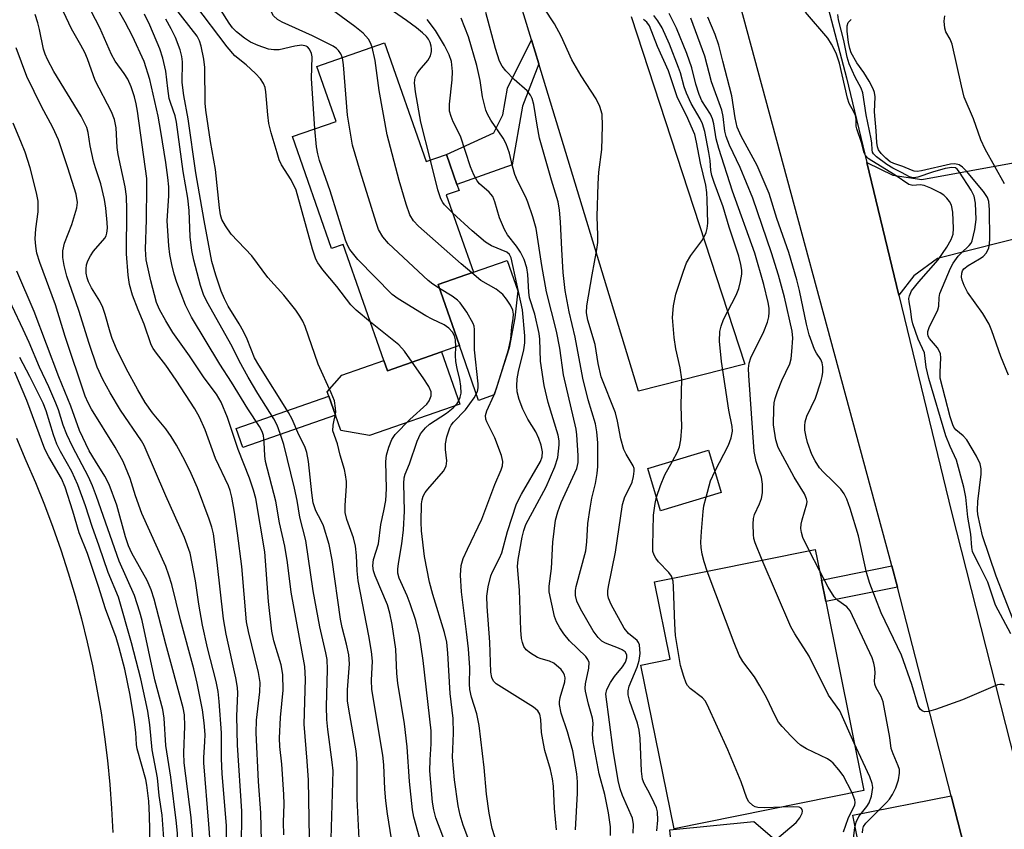
# Model space of a CAD drawing. Units: inches. Extents: x 1309758 to 1315758, y 477450 to 481450.
# Drawn here: x 1310971 to 1311168, y 481117 to 481279 of the extents above; entities that cross this region are included whole.
import ezdxf

# ---------------------------------------------------------------- set-up
doc = ezdxf.new("R2010")
doc.units = ezdxf.units.IN
doc.header["$MEASUREMENT"] = 0
for name, color, linetype in [('BLDG-Footprint', 5, 'Continuous'), ('CULTRL-Pad', 6, 'Continuous'), ('TRANS-Driveway', 251, 'Continuous'), ('TRANS-Non Street Sidewalk', 7, 'Continuous'), ('TRANS-Road', 130, 'Continuous'), ('Undefined', 1, 'Continuous')]:
    doc.layers.add(name, color=color, linetype=linetype)

msp = doc.modelspace()

# ---------------------------------------------------------------- linework, layer by layer
at = {"layer": 'BLDG-Footprint'}
for points, elevation in [([(1311043.89, 481274.72), (1311052.21, 481250.91), (1311056.31, 481252.34), (1311058.39, 481246.36), (1311058.83, 481245.12), (1311056.28, 481244.24), (1311061.7, 481228.73), (1311054.63, 481226.26), (1311058.91, 481214.03), (1311055.34, 481212.78), (1311044.47, 481208.98), (1311043.76, 481211), (1311035.62, 481234.3), (1311033.28, 481233.48), (1311025.44, 481255.93), (1311034.16, 481258.98), (1311030.32, 481269.98)], 200.23), ([(1311111.44, 481184.53), (1311099.27, 481180.84), (1311096.68, 481189.36), (1311108.86, 481193.06)], 214.56), ([(1311140.05, 481124.77), (1311101.96, 481117.06), (1311095.31, 481149.92), (1311101.16, 481151.11), (1311098.02, 481166.62), (1311130.27, 481173.14), (1311131.52, 481166.94), (1311132.39, 481162.65)], 215.3)]:
    msp.add_lwpolyline(points, close=True, dxfattribs=dict(at, elevation=elevation))
at = {"layer": 'CULTRL-Pad'}
for points in [[(1311065.89, 481204.11), (1311062.75, 481203.01), (1311058.91, 481214.03), (1311054.63, 481226.26), (1311061.7, 481228.73), (1311068.5, 481231.11), (1311070.64, 481224.99), (1311070.02, 481219.59), (1311068.9, 481213.56)], [(1311055.34, 481212.78), (1311059, 481202.29), (1311040.86, 481195.95), (1311035.1, 481197), (1311034.02, 481200.08), (1311032.71, 481203.84), (1311032.39, 481204.76), (1311035.3, 481208.05), (1311043.76, 481211.01), (1311044.47, 481208.98)]]:
    msp.add_lwpolyline(points, close=True, dxfattribs=at)
at = {"layer": 'TRANS-Driveway'}
for points in [[(1311147.08, 481224.14), (1311140.64, 481250.71), (1311145.84, 481248.21), (1311151.63, 481247.35), (1311171.47, 481250.94), (1311174.42, 481236.43), (1311154.78, 481231.49), (1311150.04, 481228.01)], [(1311167.54, 481060.21), (1311141.76, 481074.87), (1311126.36, 481097.61), (1311102.43, 481103.18), (1311101.11, 481116.9), (1311117.96, 481118.52), (1311132.79, 481105.82), (1311151.09, 481087.04), (1311147.29, 481106.33), (1311140.75, 481105.04), (1311137.84, 481119.82), (1311157.52, 481123.7), (1311161.54, 481108.06), (1311162.67, 481103.36), (1311163.69, 481098.63), (1311164.59, 481093.88), (1311165.37, 481089.11), (1311166.03, 481084.32), (1311166.57, 481079.52), (1311167, 481074.7), (1311167.3, 481069.88), (1311167.48, 481065.04)]]:
    msp.add_lwpolyline(points, close=True, dxfattribs=at)
at = {"layer": 'TRANS-Non Street Sidewalk'}
for points in [[(1311074.83, 481270.52), (1311071.59, 481262.01), (1311069.52, 481250.25), (1311058.39, 481246.36), (1311056.31, 481252.34), (1311065.8, 481256.69), (1311067.61, 481260.32), (1311068.57, 481265.63), (1311073.36, 481275.34)], [(1311034.02, 481200.08), (1311015.45, 481193.59), (1311014.13, 481197.35), (1311032.71, 481203.84)], [(1311146.76, 481165.55), (1311132.39, 481162.65), (1311131.52, 481166.94), (1311145.67, 481169.8)]]:
    msp.add_lwpolyline(points, close=True, dxfattribs=at)
at = {"layer": 'TRANS-Road'}
msp.add_lwpolyline([(1310970.04, 481195.41), (1310971.95, 481190.95), (1310973.87, 481186.53), (1310975.68, 481182.07), (1310977.38, 481177.56), (1310978.97, 481173.02), (1310980.46, 481168.43), (1310981.83, 481163.82), (1310983.1, 481159.17), (1310984.25, 481154.49), (1310985.29, 481149.79), (1310986.21, 481145.06), (1310987.02, 481140.32), (1310987.72, 481135.55), (1310988.3, 481130.77), (1310988.77, 481125.98), (1310989.12, 481121.17), (1310989.36, 481116.36)], dxfattribs=at)
for points in [[(1311245.99, 481424.77, 0), (1311156.39, 481401.63, 0), (1311137.81, 481396.83, 0), (1311104.85, 481388.31, 0), (1311136.53, 481267.71, 0), (1311140.64, 481250.71, 0), (1311147.08, 481224.14, 0), (1311157.62, 481180.58, 0), (1311170.41, 481130.36, 0)], [(1311093.34, 481280.06, 0), (1311116.16, 481210.29, 0), (1311094.86, 481204.85, 0), (1311074.83, 481270.52, 0), (1311073.36, 481275.34, 0), (1311064.63, 481303.97, 0)], [(1311161.54, 481108.06, 0), (1311157.52, 481123.7, 0), (1311146.76, 481165.55, 0), (1311145.67, 481169.8, 0), (1311145.14, 481171.85, 0), (1311113.76, 481287.86, 0)]]:
    msp.add_polyline3d(points, dxfattribs=at)
at = {"layer": 'Undefined'}
msp.add_line((1311131.12, 481168.9, 220), (1311129.08, 481172.9, 220), dxfattribs=at)
for points, elevation in [([(1311029.92, 481257.5), (1311029.27, 481267.56), (1311029.36, 481271.93), (1311029.23, 481272.64), (1311028.83, 481273.5), (1311028.45, 481273.92), (1311028.14, 481274.1), (1311027.28, 481274.25), (1311025.91, 481274.07), (1311022.75, 481273.35), (1311021.68, 481273.33), (1311020.61, 481273.5), (1311018.51, 481274.19), (1311017, 481274.91), (1311015.78, 481275.67), (1311014.16, 481276.96), (1311013.37, 481277.77), (1311012.71, 481278.66), (1311007.01, 481287.69), (1311006.08, 481289.34), (1311004.43, 481292.93), (1311003.13, 481294.97), (1311001.62, 481297.55), (1311000, 481299.89)], 198), ([(1311053.08, 481251.21), (1311051.17, 481258.86), (1311050.12, 481264.95), (1311049.91, 481266.69), (1311050.05, 481267.82), (1311050.4, 481268.57), (1311050.9, 481269.25), (1311052.55, 481271.2), (1311053.11, 481272.15), (1311053.32, 481272.98), (1311053.34, 481273.55), (1311053.27, 481274.07), (1311053.02, 481274.82), (1311052.68, 481275.47), (1311052.28, 481275.99), (1311051.51, 481276.72), (1311050.27, 481277.73), (1311048.27, 481279.24), (1311038.76, 481285.92), (1311037.48, 481287.02), (1311036.84, 481287.91), (1311036.44, 481288.88), (1311035.4, 481293.2), (1311035, 481294.3)], 204), ([(1311041.4, 481273.85), (1311041.04, 481274.75), (1311040.64, 481275.48), (1311039.61, 481276.66), (1311037.91, 481278.04), (1311033.44, 481281.28), (1311032.61, 481282.03), (1311031.95, 481282.85), (1311031.58, 481283.58), (1311031.37, 481284.33), (1311030.81, 481288.93), (1311030.17, 481291.77)], 202), ([(1311035.43, 481271.76), (1311035.1, 481272.54), (1311034.65, 481273.21), (1311034.27, 481273.59), (1311033.6, 481274.05), (1311029.43, 481276.18), (1311023.37, 481278.88), (1311022.39, 481279.45), (1311021.61, 481280.15), (1311021.32, 481280.6), (1311021.02, 481281.39), (1311020.84, 481282.22), (1311020.81, 481283.05), (1311021.06, 481283.83), (1311022.19, 481285.65), (1311022.58, 481286.44), (1311022.89, 481287.24), (1311023.07, 481288.04)], 200), ([(1311000, 481218.97), (1310998.75, 481221.23), (1310998.17, 481222.69), (1310997, 481227), (1310996.1, 481231.23), (1310995.97, 481233.33), (1310996.14, 481239.22), (1310996.22, 481245.91), (1310996.18, 481247.5), (1310994.35, 481261.07), (1310994.09, 481262.53), (1310993.74, 481263.93), (1310993.09, 481265.92), (1310992.38, 481267.46), (1310991.68, 481268.58), (1310989.85, 481271.09), (1310989.11, 481272.38), (1310986.81, 481277.75), (1310983.29, 481284.52)], 186), ([(1311098.49, 481116.64), (1311098.7, 481118.83), (1311098.64, 481120.47), (1311098.41, 481121.26), (1311097.97, 481122.3), (1311097.11, 481124.09), (1311095.99, 481126.15), (1311095.65, 481127.07), (1311095.45, 481128.64), (1311095.16, 481135.18), (1311094.99, 481136.89), (1311094.62, 481138.27), (1311093.06, 481142.65), (1311092.77, 481143.98), (1311092.75, 481144.75), (1311092.95, 481145.71), (1311094.54, 481149.51), (1311094.99, 481150.83), (1311095.14, 481152.26), (1311095, 481153.97), (1311094.82, 481154.47), (1311094.54, 481154.86), (1311092.85, 481156.23), (1311091.97, 481157.32), (1311089.36, 481162.06), (1311088.81, 481163.32), (1311088.66, 481164.03), (1311088.67, 481164.82), (1311088.8, 481165.68), (1311090.24, 481172.57), (1311091.6, 481182.14), (1311092.09, 481183.67), (1311093.24, 481185.86), (1311093.56, 481186.63), (1311093.84, 481187.72), (1311093.97, 481188.82), (1311093.93, 481189.35), (1311093.76, 481189.86), (1311092.34, 481192.2), (1311091.9, 481193.18), (1311091.29, 481195.34), (1311090.62, 481198.87), (1311090.19, 481200.55), (1311087.37, 481207.73), (1311086.74, 481210.44), (1311086.15, 481214.25), (1311084.68, 481219.14), (1311084.42, 481220.56), (1311084.49, 481221.99), (1311085.52, 481228.18), (1311086.48, 481233.27), (1311086.65, 481234.69), (1311086.67, 481236.12), (1311086.52, 481239.9), (1311086.76, 481246.48), (1311086.9, 481248.82), (1311087.48, 481253.33), (1311087.59, 481258.07), (1311087.52, 481260.43), (1311087.09, 481261.99), (1311086.36, 481263.49), (1311083.36, 481268.12), (1311081.48, 481271.35), (1311079.29, 481276.1), (1311078.01, 481278.55), (1311073.99, 481284.69)], 212), ([(1311000, 481210.08), (1310998.13, 481212.47), (1310997.49, 481213.42), (1310997.1, 481214.18), (1310995.69, 481218.28), (1310994.47, 481221.18), (1310993.33, 481224.14), (1310992.73, 481226.25), (1310992.45, 481228.17), (1310992.14, 481232.41), (1310992.21, 481241.34), (1310992.13, 481243.91), (1310991.86, 481245.84), (1310990.43, 481252.34), (1310990.26, 481253.73), (1310990.06, 481257.69), (1310989.75, 481259.35), (1310989.09, 481260.93), (1310985.87, 481267.16), (1310984.31, 481271.54), (1310983.76, 481272.82), (1310982.99, 481274.3), (1310981.11, 481277.53), (1310978.36, 481283.47)], 184), ([(1311041.06, 481218.74), (1311038.19, 481221.13), (1311037.16, 481222.17), (1311034.3, 481225.85), (1311031.51, 481229.19), (1311030.51, 481230.59), (1311030.11, 481231.35), (1311029.47, 481233.34), (1311026.14, 481245.18), (1311025.17, 481247.28), (1311023.24, 481250.29), (1311022.78, 481251.29), (1311022.32, 481252.71), (1311021.17, 481256.69), (1311020.71, 481258.59), (1311020.48, 481260.33), (1311020.07, 481264.94), (1311019.93, 481265.77), (1311019.64, 481266.56), (1311018.99, 481267.51), (1311018.01, 481268.6), (1311016.12, 481270.32), (1311013.85, 481272.14), (1311012.35, 481273.94), (1311005.83, 481282.51)], 196), ([(1311000, 481250.71), (1310999.02, 481256.96), (1310998.46, 481260.04), (1310996.78, 481267.39), (1310995.68, 481270.97), (1310993.3, 481276.11), (1310991.83, 481278.92), (1310989.98, 481282.16)], 188), ([(1311000, 481269.09), (1310999.42, 481271.68), (1310998.81, 481273.54), (1310996.84, 481278.28), (1310995.74, 481280.53)], 190), ([(1311045.31, 481115.06), (1311044.47, 481120.11), (1311044.14, 481122.66), (1311043.94, 481125.04), (1311043.73, 481129.91), (1311043.57, 481131.82), (1311041.35, 481145.04), (1311041.26, 481146.93), (1311041.44, 481150.74), (1311041.27, 481152.62), (1311040.75, 481155.78), (1311038.63, 481166.82), (1311038.4, 481168.86), (1311038.29, 481171.88), (1311038.09, 481173.81), (1311037.63, 481175.48), (1311036.3, 481179.15), (1311035.98, 481180.51), (1311035.97, 481181.92), (1311036.27, 481185.91), (1311036.26, 481186.74), (1311036.08, 481188.08), (1311035.86, 481189.15), (1311034.99, 481192.03), (1311034.44, 481194.32), (1311033.5, 481196.91), (1311033.55, 481198.06), (1311034.11, 481200.65), (1311034.08, 481201.49), (1311033.82, 481202.9), (1311033.21, 481204.56), (1311030.56, 481210.26), (1311027.94, 481217.85), (1311027.49, 481218.9), (1311026.92, 481219.93), (1311026.08, 481221.13), (1311023.7, 481224.13), (1311020.51, 481227.65), (1311017.27, 481232.03), (1311013.12, 481236.37), (1311011.96, 481238.05), (1311011.28, 481239.33), (1311010.99, 481240.23), (1311010.76, 481241.68), (1311010, 481249.36), (1311009.01, 481254.93), (1311008.01, 481261.24), (1311007.91, 481262.64), (1311007.82, 481269.8), (1311007.63, 481271.48), (1311007.13, 481274.07), (1311006.79, 481275.14), (1311006.28, 481276.08), (1311001.79, 481281.9)], 194), ([(1311093.77, 481116.19), (1311093.83, 481117.97), (1311093.63, 481119.2), (1311091.64, 481123.79), (1311091.17, 481125.12), (1311090.73, 481126.76), (1311089.78, 481132.88), (1311088.3, 481144.1), (1311088.46, 481145.01), (1311089.21, 481146.46), (1311089.99, 481147.6), (1311091.61, 481149.6), (1311092.2, 481150.49), (1311092.52, 481151.39), (1311092.47, 481152), (1311092.13, 481152.55), (1311091.56, 481152.99), (1311090.84, 481153.34), (1311088.18, 481154.33), (1311087.49, 481154.74), (1311086.72, 481155.43), (1311085.73, 481156.82), (1311083.18, 481161.18), (1311082.45, 481162.72), (1311082.17, 481163.9), (1311082.17, 481164.86), (1311082.3, 481165.66), (1311084.26, 481172.86), (1311084.48, 481174.66), (1311084.69, 481178.31), (1311085.11, 481181.43), (1311085.45, 481183.4), (1311086.18, 481186.37), (1311086.56, 481188.34), (1311086.66, 481189.79), (1311086.64, 481194.48), (1311086.48, 481196.68), (1311086.21, 481198.34), (1311084.72, 481203.13), (1311083.64, 481207.49), (1311082.15, 481215.7), (1311080.9, 481220.81), (1311080.15, 481225.08), (1311079.71, 481228.65), (1311079.43, 481233.27), (1311079.2, 481238.83), (1311078.99, 481241.17), (1311078.72, 481242.88), (1311077.39, 481247.19), (1311074.99, 481255.62), (1311074.47, 481258.22), (1311073.85, 481262.36), (1311073.51, 481263.59), (1311073.16, 481264.27), (1311072.48, 481265.09), (1311069.88, 481267.42), (1311068.19, 481269.12), (1311067.48, 481270.04), (1311066.96, 481271.04), (1311066.14, 481273.61), (1311064.21, 481280.8)], 210), ([(1311119.64, 481170.99), (1311118.2, 481174.45), (1311117.98, 481175.29), (1311117.88, 481176.15), (1311117.8, 481178.18), (1311117.87, 481179.32), (1311118.1, 481180.15), (1311119.12, 481182.27), (1311119.51, 481183.33), (1311119.67, 481184.48), (1311119.71, 481186.24), (1311119.52, 481187.63), (1311118.46, 481190.76), (1311118.04, 481192.75), (1311116.95, 481208.01), (1311116.91, 481209.44), (1311117.03, 481210.51), (1311117.35, 481211.54), (1311119.98, 481216.87), (1311120.71, 481218.7), (1311120.97, 481219.77), (1311121.05, 481220.62), (1311121.03, 481221.49), (1311120.85, 481222.63), (1311120, 481226.27), (1311118.14, 481232.57), (1311113.67, 481245), (1311110.95, 481253.57), (1311110.44, 481255.49), (1311109.95, 481258.48), (1311109.7, 481259.5), (1311109.26, 481260.45), (1311107.56, 481263.13), (1311107, 481264.37), (1311106.31, 481266.46), (1311105.52, 481269.72), (1311104.5, 481272.62), (1311102.47, 481277.71), (1311100.97, 481280.6)], 218), ([(1311169.49, 481156.22), (1311166.43, 481161.96), (1311164.88, 481166.53), (1311163.25, 481169.92), (1311162.15, 481171.94), (1311161.84, 481172.73), (1311161.7, 481173.51), (1311161.48, 481176.17), (1311160.91, 481179.62), (1311160.5, 481183.61), (1311160.09, 481185.59), (1311158.6, 481191), (1311157.33, 481193.76), (1311156.5, 481195.94), (1311153.08, 481207.42), (1311152.51, 481209.69), (1311152.17, 481212.59), (1311150.93, 481215.29), (1311149.83, 481218.38), (1311149.64, 481219.22), (1311149.39, 481221.33), (1311149.09, 481222.77), (1311149.08, 481223.46), (1311149.17, 481223.99), (1311149.62, 481224.99), (1311151.05, 481226.79), (1311154.95, 481231.2), (1311156.7, 481233.73), (1311157.53, 481235.29), (1311157.92, 481236.39), (1311158.01, 481237.53), (1311157.87, 481240.75), (1311157.62, 481242.15), (1311157.22, 481242.89), (1311156.7, 481243.57), (1311156.09, 481244.17), (1311155.36, 481244.66), (1311153.49, 481245.61), (1311152.12, 481246.13), (1311151.33, 481246.23), (1311149.83, 481246.14), (1311149.05, 481246.33), (1311146.29, 481248.17), (1311141.6, 481251.09), (1311140.92, 481251.57), (1311140.38, 481252.14), (1311140.12, 481252.7), (1311139.54, 481254.73), (1311138.6, 481257.49), (1311138.5, 481258.05), (1311138.48, 481259.46), (1311138.34, 481260.18), (1311138.04, 481260.92), (1311137.11, 481262.6), (1311136.74, 481263.68), (1311135.12, 481270.64), (1311134.45, 481272.67), (1311133.57, 481274.47), (1311132.81, 481275.69), (1311128.35, 481280.9)], 224), ([(1311169.92, 481159.23), (1311166.58, 481167.78), (1311163.84, 481175.85), (1311162.91, 481180.12), (1311162.8, 481181.01), (1311162.9, 481182.74), (1311163.58, 481188.25), (1311163.55, 481189.3), (1311163.37, 481190.29), (1311162.64, 481191.85), (1311160.71, 481195.09), (1311159.97, 481195.93), (1311158.46, 481197.11), (1311158.08, 481197.64), (1311157.86, 481198.11), (1311157.36, 481199.75), (1311155.36, 481207.45), (1311155.31, 481208.66), (1311155.5, 481211.57), (1311155.39, 481212.39), (1311155.21, 481212.86), (1311154.81, 481213.53), (1311153.19, 481215.45), (1311152.95, 481215.92), (1311152.85, 481216.39), (1311152.87, 481216.87), (1311153.1, 481217.64), (1311154.88, 481221.2), (1311155.06, 481221.94), (1311155.12, 481223.66), (1311155.3, 481224.43), (1311157.4, 481229.54), (1311157.97, 481230.53), (1311158.97, 481231.92), (1311159.53, 481232.56), (1311161.18, 481234.06), (1311161.54, 481234.55), (1311161.76, 481235.06), (1311162.26, 481237.31), (1311162.54, 481239.33), (1311162.43, 481242.56), (1311162.18, 481243.98), (1311161.56, 481245.22), (1311159.25, 481248.78), (1311158.77, 481249.38), (1311158.39, 481249.64), (1311157.68, 481249.74), (1311156.34, 481249.53), (1311153.8, 481248.81), (1311150.84, 481247.77), (1311150.09, 481247.65), (1311149.64, 481247.7), (1311149.18, 481247.87), (1311147.58, 481248.75), (1311145.85, 481249.59), (1311144.61, 481250.33), (1311142.54, 481251.88), (1311142, 481252.45), (1311141.78, 481252.83), (1311141.67, 481253.26), (1311141.63, 481254.62), (1311141.52, 481255.48), (1311140.48, 481260.3), (1311139.83, 481264.69), (1311139.46, 481265.67), (1311138.3, 481267.84), (1311137.67, 481269.17), (1311137.11, 481270.54), (1311136.69, 481271.88), (1311136, 481275.19), (1311134.92, 481279.34), (1311134.84, 481280.45)], 226), ([(1311000, 481197.32), (1310997.36, 481200.54), (1310995.89, 481202.61), (1310994.41, 481205.11), (1310992.06, 481209.44), (1310990.13, 481213.36), (1310989.26, 481215.41), (1310988.82, 481216.68), (1310987.85, 481220.28), (1310987.39, 481221.65), (1310986.75, 481222.91), (1310985.11, 481225.6), (1310984.52, 481226.83), (1310984.25, 481227.58), (1310984.05, 481228.57), (1310984.03, 481229.4), (1310984.13, 481230.23), (1310984.38, 481231.01), (1310984.89, 481232), (1310985.49, 481232.94), (1310987.77, 481235.57), (1310988.03, 481236.06), (1310988.2, 481236.58), (1310988.3, 481237.58), (1310988.25, 481238.72), (1310987.99, 481241.59), (1310987.7, 481243.32), (1310986.96, 481246.45), (1310985.9, 481249.69), (1310985.54, 481251.03), (1310984.86, 481254.09), (1310984.44, 481256.79), (1310984.16, 481257.76), (1310983.04, 481260.04), (1310977.52, 481269.01), (1310976.25, 481271.38), (1310975.79, 481272.49), (1310975.5, 481273.48), (1310974.7, 481277.42), (1310974.34, 481278.79), (1310973.79, 481280.4)], 182), ([(1311038.82, 481115.08), (1311038.4, 481123.07), (1311038.43, 481130.35), (1311038.18, 481132.7), (1311036.71, 481141.1), (1311036.49, 481142.75), (1311036.49, 481144.98), (1311036.85, 481150.17), (1311036.74, 481151.96), (1311036.29, 481154.14), (1311035.4, 481157.48), (1311035.06, 481159.12), (1311033.37, 481171.01), (1311032.78, 481174.11), (1311031.62, 481177.87), (1311031.17, 481178.89), (1311030.14, 481180.85), (1311029.6, 481182.47), (1311029.29, 481184.46), (1311028.64, 481190.74), (1311028.31, 481192.59), (1311027.87, 481193.77), (1311026.73, 481196.1), (1311025.35, 481199.23), (1311024.65, 481200.56), (1311018.65, 481210.07), (1311017.79, 481211.57), (1311016.32, 481215.27), (1311015.57, 481216.84), (1311014.73, 481218.38), (1311012.55, 481221.89), (1311011.77, 481223.37), (1311011.14, 481224.92), (1311010.04, 481228.13), (1311009.26, 481230.87), (1311007.69, 481239.13), (1311006.03, 481248.68), (1311004.5, 481259.49), (1311003.6, 481264.21), (1311003.31, 481266.78), (1311003.35, 481270.95), (1311003.26, 481272.03), (1311002.9, 481273.35), (1311001.94, 481275.81), (1311001.08, 481277.58), (1311000, 481279.5)], 192), ([(1311082.2, 481116.86), (1311082.6, 481124.23), (1311082.57, 481126.47), (1311082.46, 481128.14), (1311081.63, 481132.71), (1311080.56, 481136.56), (1311079.31, 481140.29), (1311079.01, 481141.99), (1311079, 481142.56), (1311079.14, 481143.43), (1311080.06, 481146.53), (1311080.09, 481147.36), (1311079.99, 481147.9), (1311079.78, 481148.38), (1311079.29, 481149.01), (1311077.85, 481150.28), (1311076.97, 481150.74), (1311075.33, 481151.16), (1311074.59, 481151.44), (1311073.15, 481152.28), (1311072.32, 481152.98), (1311071.85, 481153.65), (1311071.54, 481154.42), (1311071.38, 481155.25), (1311071.2, 481156.96), (1311070.93, 481164.97), (1311070.54, 481169.7), (1311070.68, 481171.11), (1311071.47, 481175.57), (1311071.8, 481176.93), (1311072.25, 481178.13), (1311076.28, 481185.66), (1311078.02, 481189.68), (1311078.67, 481191.59), (1311078.94, 481194.09), (1311078.91, 481194.92), (1311078.7, 481196.03), (1311076.73, 481202.57), (1311075.89, 481206.02), (1311075.16, 481210.87), (1311075.01, 481215.31), (1311074.9, 481216.47), (1311074.06, 481220.31), (1311072.94, 481223.57), (1311072.8, 481224.74), (1311072.6, 481228.29), (1311072.41, 481229.63), (1311071.89, 481231.26), (1311071.13, 481232.75), (1311070.36, 481233.94), (1311068.58, 481236.2), (1311067.94, 481237.27), (1311066.98, 481239.63), (1311065.99, 481242.87), (1311065.58, 481243.89), (1311065.24, 481244.41), (1311064.86, 481244.81), (1311062.93, 481246.44), (1311062.45, 481247.08), (1311061.78, 481248.28), (1311061.12, 481249.86), (1311059.11, 481256.04), (1311057.66, 481258.93), (1311057.22, 481259.97), (1311056.94, 481261.05), (1311056.89, 481262.43), (1311057.43, 481267.3), (1311057.51, 481269.02), (1311057.35, 481270.97), (1311056.88, 481272.34), (1311055.94, 481274.21), (1311054.11, 481277.23), (1311052.45, 481279.46)], 206), ([(1311089.22, 481115.75), (1311089.24, 481117.5), (1311088.83, 481120.28), (1311088.07, 481123.97), (1311086.95, 481128.14), (1311085.74, 481134.55), (1311085.58, 481136.01), (1311085.71, 481138.25), (1311085.63, 481139.29), (1311084.79, 481142.07), (1311084.2, 481144.67), (1311084.15, 481145.26), (1311084.21, 481146.13), (1311084.87, 481149.32), (1311084.91, 481150.42), (1311084.67, 481151.05), (1311084.24, 481151.66), (1311080.98, 481154.82), (1311079.84, 481156.18), (1311079.02, 481157.38), (1311078.4, 481158.62), (1311078.01, 481159.68), (1311076.94, 481164.64), (1311076.89, 481165.74), (1311077.38, 481169.31), (1311077.65, 481174.56), (1311078.2, 481178.97), (1311078.66, 481180.64), (1311079.33, 481182.55), (1311082.45, 481189.35), (1311082.73, 481190.56), (1311082.75, 481191.95), (1311082.47, 481196.12), (1311082.33, 481197.23), (1311079.8, 481208.16), (1311079.02, 481213.5), (1311078.4, 481216.89), (1311076.36, 481224.8), (1311075.44, 481230.05), (1311074.27, 481237.49), (1311073.63, 481239.84), (1311072.63, 481242.78), (1311072.2, 481243.81), (1311070.59, 481247.04), (1311070.04, 481248.36), (1311069.53, 481249.99), (1311068.94, 481252.6), (1311068.31, 481254.46), (1311067.66, 481255.62), (1311065.22, 481259.22), (1311064.53, 481260.44), (1311064.2, 481261.21), (1311063.51, 481263.94), (1311063.04, 481267.16), (1311062.41, 481270.18), (1311060.72, 481275.93), (1311059.28, 481279.67)], 208), ([(1311101.62, 481190.86), (1311102.67, 481192.72), (1311103.05, 481193.71), (1311103.3, 481195.1), (1311103.52, 481197.66), (1311103.41, 481202.02), (1311103.5, 481207.26), (1311103.16, 481209.57), (1311102.35, 481213.34), (1311101.98, 481215.66), (1311101.65, 481219.67), (1311101.84, 481222.01), (1311102.29, 481224.31), (1311103.85, 481228.97), (1311104.47, 481230.59), (1311105.36, 481232.06), (1311107.56, 481235), (1311108.08, 481235.94), (1311108.39, 481236.67), (1311108.59, 481237.47), (1311108.71, 481238.57), (1311108.6, 481243.25), (1311108.51, 481244.72), (1311108.31, 481246.18), (1311107.29, 481250.59), (1311106.49, 481254.81), (1311106.11, 481256.33), (1311104.47, 481260.2), (1311102.67, 481263.71), (1311100.82, 481269.13), (1311098.63, 481274.01), (1311097.01, 481278.15), (1311096.5, 481278.91), (1311095.86, 481279.44)], 214), ([(1311110.15, 481188.78), (1311112.91, 481194.02), (1311113.43, 481195.54), (1311113.66, 481196.84), (1311113.62, 481197.75), (1311112.92, 481201.04), (1311111.49, 481210.82), (1311111.09, 481214.89), (1311111.17, 481216.85), (1311111.41, 481217.94), (1311111.91, 481219.23), (1311114.41, 481224.15), (1311114.98, 481225.48), (1311115.32, 481226.88), (1311115.53, 481228.31), (1311115.54, 481229.17), (1311115.38, 481230.31), (1311114.97, 481231.93), (1311113.03, 481237.75), (1311111.8, 481241.85), (1311110, 481246.74), (1311109.57, 481248.12), (1311109.35, 481249.17), (1311109.21, 481251.13), (1311108.96, 481252.77), (1311108.13, 481256.97), (1311107.66, 481258.51), (1311107.19, 481259.48), (1311105.41, 481262.61), (1311104.43, 481264.64), (1311103.98, 481265.94), (1311103.24, 481268.72), (1311102.87, 481269.83), (1311101.03, 481274.47), (1311099.56, 481277.75), (1311098.73, 481279.19), (1311097.91, 481280.26)], 216), ([(1311129.08, 481172.9), (1311127.81, 481175.5), (1311127.5, 481176.55), (1311127.39, 481177.35), (1311127.47, 481178.2), (1311127.66, 481179.06), (1311128.61, 481182.27), (1311128.64, 481182.77), (1311128.55, 481183.28), (1311128.12, 481184.25), (1311126.06, 481187.59), (1311122.84, 481193.6), (1311122.36, 481195.14), (1311121.93, 481198.1), (1311121.97, 481201.37), (1311122.06, 481202.55), (1311122.22, 481203.42), (1311122.7, 481204.81), (1311123.59, 481207), (1311125.21, 481210.38), (1311125.45, 481211.39), (1311125.61, 481212.85), (1311125.76, 481215.51), (1311125.66, 481216.89), (1311124.09, 481223.71), (1311122.9, 481228.14), (1311121.53, 481232.62), (1311117.74, 481243.59), (1311115.21, 481249.76), (1311113.08, 481254.23), (1311112.39, 481255.98), (1311112.13, 481257.06), (1311111.84, 481259.95), (1311111.57, 481261.22), (1311109.45, 481266.93), (1311108.11, 481272.07), (1311105.35, 481279.72)], 220), ([(1311169.05, 481208.07), (1311167.54, 481211.82), (1311165.72, 481216.97), (1311165.18, 481218.28), (1311163.92, 481220.43), (1311160.85, 481224.75), (1311160.17, 481226.06), (1311159.75, 481227.15), (1311159.64, 481227.71), (1311159.68, 481228.52), (1311159.85, 481229.03), (1311160.1, 481229.41), (1311160.96, 481230.1), (1311163.25, 481231.39), (1311163.95, 481231.88), (1311164.61, 481232.6), (1311165.07, 481233.64), (1311165.26, 481234.48), (1311165.33, 481235.35), (1311165.23, 481241.22), (1311165.11, 481242.94), (1311164.85, 481243.73), (1311164.04, 481244.91), (1311160.61, 481249), (1311159.8, 481249.83), (1311159.14, 481250.26), (1311158.25, 481250.48), (1311157.44, 481250.43), (1311151.62, 481249.05), (1311150.74, 481248.96), (1311150.13, 481249.03), (1311149.57, 481249.2), (1311147.85, 481249.94), (1311146.06, 481250.55), (1311145.34, 481250.9), (1311144.47, 481251.58), (1311143.5, 481252.57), (1311142.98, 481253.31), (1311142.74, 481253.9), (1311142.61, 481254.76), (1311142.51, 481257.1), (1311142.16, 481260.88), (1311142.27, 481263.93), (1311142.2, 481264.76), (1311141.93, 481265.55), (1311141.11, 481267.08), (1311140.04, 481268.81), (1311138.6, 481270.72), (1311137.52, 481272.77), (1311137.21, 481273.64), (1311136.98, 481274.79), (1311136.67, 481277.12), (1311136.67, 481278.16), (1311136.91, 481278.85), (1311137.47, 481279.4)], 228), ([(1311168.25, 481246.47), (1311164.36, 481253.42), (1311163.48, 481255.27), (1311162.01, 481259.47), (1311160.18, 481263.85), (1311159.59, 481266.11), (1311157.76, 481274.45), (1311157.37, 481275.46), (1311156.5, 481276.92), (1311156.26, 481277.67), (1311156.16, 481279.06), (1311156.26, 481280.19)], 230), ([(1311000, 481183.9), (1310995.69, 481193.99), (1310995.15, 481194.89), (1310990.95, 481201.08), (1310988.83, 481204.55), (1310987.36, 481207.18), (1310986.27, 481209.69), (1310984.65, 481214.42), (1310982.56, 481221.05), (1310980.19, 481227.96), (1310979.62, 481230.09), (1310979.37, 481231.69), (1310979.37, 481233.02), (1310979.66, 481234.59), (1310981.17, 481238.3), (1310982.16, 481241.63), (1310982.28, 481242.75), (1310982, 481244.4), (1310980.38, 481249.68), (1310978.46, 481255.31), (1310977.33, 481257.79), (1310975.09, 481261.95), (1310972.17, 481267.96), (1310970.01, 481273.74)], 180), ([(1311061.4, 481228.63), (1311059.26, 481230.41), (1311050.73, 481237.97), (1311049.71, 481239.03), (1311048.98, 481240.25), (1311048.25, 481242.4), (1311046.85, 481247.11), (1311044.42, 481256.28), (1311042.83, 481265.16), (1311042.04, 481271.18), (1311041.4, 481273.85)], 202), ([(1311054.9, 481225.49), (1311053.56, 481226.35), (1311052.65, 481227.05), (1311044.7, 481234.5), (1311043.56, 481235.81), (1311042.68, 481237.28), (1311042.18, 481238.68), (1311039.05, 481248.8), (1311037.49, 481254.25), (1311036.45, 481260.25), (1311035.67, 481270.34), (1311035.43, 481271.76)], 200), ([(1311033.16, 481115.08), (1311033.57, 481128.7), (1311033.41, 481130.43), (1311032.49, 481136.98), (1311032.3, 481138.98), (1311032.25, 481141.61), (1311032.46, 481149.03), (1311032.37, 481151.03), (1311032.13, 481152.36), (1311030.9, 481157.6), (1311029.56, 481164.84), (1311028.12, 481174.94), (1311026.9, 481179.59), (1311026.35, 481182.96), (1311025.83, 481185.43), (1311023.69, 481194.16), (1311022.97, 481196.38), (1311022.35, 481198.02), (1311021.67, 481199.29), (1311018.47, 481204.37), (1311016.53, 481207.66), (1311014.76, 481210.97), (1311013.34, 481213.84), (1311008.21, 481222.84), (1311007.58, 481224.26), (1311006.95, 481226.08), (1311005.64, 481231.14), (1311005.22, 481233.1), (1311004.92, 481235.83), (1311004.69, 481241.1), (1311004.41, 481243.6), (1311003.47, 481248.94), (1311002.18, 481258.8), (1311001.87, 481260.09), (1311001.01, 481262.55), (1311000.72, 481263.61), (1311000.41, 481265.56), (1311000, 481269.09)], 190), ([(1311000, 481169.67), (1310995.22, 481180.33), (1310993.95, 481183.9), (1310992.85, 481187.33), (1310991.46, 481190.77), (1310989.85, 481193.64), (1310985.11, 481201.23), (1310984.41, 481202.52), (1310983.86, 481203.87), (1310979.83, 481215.84), (1310977.87, 481222.21), (1310974.77, 481230.65), (1310974.16, 481232.57), (1310973.91, 481233.98), (1310973.81, 481235.41), (1310973.96, 481237.46), (1310974.38, 481240.82), (1310974.4, 481242.98), (1310974.1, 481244.66), (1310972.78, 481249.7), (1310971.77, 481252.83), (1310970.96, 481254.96), (1310969.4, 481258.65)], 178), ([(1311058.17, 481213.77), (1311058.13, 481215.2), (1311057.95, 481215.95), (1311057.54, 481216.68), (1311056.77, 481217.52), (1311055.82, 481218.15), (1311053.46, 481219.29), (1311052.17, 481220), (1311046.61, 481223.4), (1311045.4, 481224.24), (1311038.5, 481231.26), (1311036.94, 481233.31), (1311036.51, 481234.05), (1311036.08, 481235.14), (1311033.01, 481245.08), (1311030.83, 481251.13), (1311030.5, 481252.49), (1311030.26, 481253.89), (1311029.92, 481257.5)], 198), ([(1311057.54, 481240.65), (1311055.9, 481242.27), (1311055.56, 481242.73), (1311055.18, 481243.46), (1311054.59, 481245.24), (1311053.08, 481251.21)], 204), ([(1311028.84, 481115.24), (1311028.61, 481126.85), (1311028.4, 481130.67), (1311027.79, 481138.07), (1311028.02, 481147.13), (1311027.89, 481149.64), (1311025.13, 481164.57), (1311024.43, 481170.47), (1311023.91, 481173.78), (1311022.79, 481178.45), (1311022.06, 481182.82), (1311019.98, 481190.76), (1311019.87, 481191.87), (1311019.76, 481194.67), (1311019.6, 481196.01), (1311019.35, 481196.81), (1311018.83, 481197.78), (1311016.45, 481201.33), (1311013.17, 481206.67), (1311010.83, 481210.3), (1311005.14, 481219.7), (1311003.95, 481222.13), (1311002.23, 481226.7), (1311001.69, 481228.36), (1311001.22, 481230.3), (1311000.82, 481232.26), (1311000.61, 481234), (1311000.27, 481239.06), (1311000.59, 481244.07), (1311000.6, 481245.86), (1311000.44, 481247.76), (1311000, 481250.71)], 188), ([(1311078.37, 481116.9), (1311077.98, 481121.15), (1311077.75, 481125.65), (1311077.59, 481127.08), (1311077.19, 481128.97), (1311076.07, 481132.81), (1311075.75, 481134.19), (1311075.39, 481136.4), (1311075.23, 481139.03), (1311075.02, 481140.09), (1311074.63, 481140.77), (1311073.76, 481141.5), (1311066.25, 481146.19), (1311065.72, 481146.72), (1311065.38, 481147.4), (1311065.23, 481148.5), (1311065.04, 481154.54), (1311064.48, 481161.69), (1311064.42, 481163.76), (1311064.7, 481165.65), (1311065.24, 481167.84), (1311065.55, 481168.63), (1311066.98, 481171.4), (1311067.42, 481172.42), (1311068.57, 481176.69), (1311070.34, 481182.24), (1311071.33, 481184.23), (1311075.17, 481190.79), (1311075.52, 481191.7), (1311075.59, 481192.69), (1311075.33, 481194.03), (1311074.86, 481195.37), (1311074.22, 481196.69), (1311072.66, 481199.27), (1311071.66, 481201.25), (1311070.88, 481203.23), (1311070.49, 481204.77), (1311070.42, 481205.92), (1311070.49, 481207.36), (1311070.78, 481208.81), (1311071.85, 481213.13), (1311072.01, 481214.55), (1311072.05, 481215.98), (1311071.58, 481221.2), (1311069.31, 481231.62), (1311068.97, 481232.28), (1311068.42, 481232.76), (1311065.35, 481234.01), (1311064.14, 481234.79), (1311061.47, 481237.03), (1311057.54, 481240.65)], 204), ([(1311000, 481154.09), (1310997.65, 481163.17), (1310997.08, 481165.05), (1310996.25, 481166.89), (1310993.22, 481172.34), (1310992.52, 481173.82), (1310991.92, 481175.65), (1310990.17, 481181.99), (1310988.62, 481186.14), (1310987.8, 481187.81), (1310985.89, 481190.8), (1310984.64, 481192.93), (1310982.73, 481196.99), (1310980.95, 481201.85), (1310978.53, 481207.75), (1310973.58, 481220.82), (1310970.12, 481228.91)], 176), ([(1311066.56, 481113.8), (1311065.51, 481117.17), (1311064.89, 481120.2), (1311064.35, 481124.01), (1311063.87, 481129.35), (1311062.86, 481137.83), (1311062.42, 481140.12), (1311061.36, 481143.46), (1311061.03, 481145.05), (1311060.95, 481146.14), (1311060.98, 481149.39), (1311060.72, 481153.17), (1311060.36, 481156.6), (1311059.31, 481164.61), (1311059.14, 481167.95), (1311059.27, 481169.89), (1311059.68, 481171.33), (1311060.5, 481173.19), (1311063.43, 481179.17), (1311065.98, 481186.14), (1311067.29, 481189.09), (1311067.57, 481189.91), (1311067.63, 481190.73), (1311067.33, 481191.97), (1311066, 481195.51), (1311064.42, 481198.71), (1311064.23, 481199.25), (1311064.15, 481199.96), (1311064.39, 481200.93), (1311065.83, 481204.01), (1311066.36, 481205.39), (1311068.73, 481213.19), (1311069.23, 481215.35), (1311069.42, 481217.77), (1311069.71, 481219.48), (1311069.76, 481220.31), (1311069.6, 481221.1), (1311069.18, 481222.12), (1311068.37, 481223.35), (1311067.61, 481224.25), (1311066.28, 481225.33), (1311063.23, 481227.07), (1311061.4, 481228.63)], 202), ([(1311000, 481133.76), (1310999.67, 481139.29), (1310999.41, 481141.03), (1310997.84, 481146.99), (1310995.29, 481158.89), (1310994.82, 481160.57), (1310993.73, 481163.9), (1310990.66, 481170.75), (1310986.14, 481183.76), (1310985.32, 481185.89), (1310984.51, 481187.68), (1310981.29, 481193.8), (1310980.19, 481196.15), (1310979.42, 481198.03), (1310978.48, 481201.14), (1310977.97, 481202.48), (1310976.55, 481205.72), (1310974.65, 481209.68), (1310972.59, 481214.66), (1310971.41, 481217.27), (1310966.96, 481226.63)], 174), ([(1311061.38, 481113.21), (1311059.68, 481117.78), (1311059.06, 481119.82), (1311058.69, 481121.67), (1311057.91, 481126.91), (1311057.51, 481131.43), (1311057.69, 481136.27), (1311057.68, 481139.2), (1311057.04, 481144.22), (1311056.61, 481152.31), (1311056.4, 481154.52), (1311055.94, 481156.48), (1311053.55, 481164.07), (1311052.94, 481166.56), (1311051.92, 481171.68), (1311051.31, 481176.86), (1311051.24, 481178.57), (1311051.33, 481182.29), (1311051.43, 481183.05), (1311051.66, 481183.78), (1311052.07, 481184.53), (1311052.56, 481185.21), (1311055.72, 481188.85), (1311056.25, 481189.82), (1311056.38, 481190.9), (1311056.12, 481193.19), (1311056.14, 481194.33), (1311056.41, 481195.69), (1311057.01, 481197.53), (1311057.25, 481198.02), (1311057.71, 481198.66), (1311060.1, 481201.15), (1311061.86, 481203.55), (1311062.53, 481204.82), (1311062.68, 481205.55), (1311062.68, 481206.34), (1311061.94, 481213.18), (1311061.96, 481217.26), (1311061.86, 481217.94), (1311061.67, 481218.47), (1311060.39, 481220.7), (1311059.07, 481222.58), (1311058.49, 481223.12), (1311057.43, 481223.92), (1311054.9, 481225.49)], 200), ([(1311023.68, 481115.88), (1311023.64, 481118.41), (1311023.74, 481122.04), (1311023.69, 481123.96), (1311023.27, 481130.04), (1311022.9, 481133.57), (1311022.81, 481135.28), (1311023.02, 481139.41), (1311023.53, 481144.89), (1311023.49, 481148.05), (1311023.17, 481149.98), (1311021.69, 481154.78), (1311021.27, 481156.7), (1311020.62, 481162.66), (1311019.85, 481172.63), (1311018.08, 481183.31), (1311017.63, 481185.02), (1311016.81, 481187.43), (1311014.55, 481193.19), (1311012.4, 481199.56), (1311011.15, 481202.65), (1311010.15, 481204.3), (1311007.69, 481207.57), (1311004.76, 481211.97), (1311001.41, 481216.67), (1311000, 481218.97)], 186), ([(1311049.44, 481210.72), (1311047.9, 481212.89), (1311046.77, 481214.17), (1311041.06, 481218.74)], 196), ([(1311056.43, 481113.31), (1311054.21, 481119.29), (1311053.76, 481120.91), (1311053.5, 481122.43), (1311053, 481128.69), (1311053.05, 481130.9), (1311053.27, 481134.11), (1311053.22, 481136.74), (1311051.62, 481150.81), (1311050.9, 481155.84), (1311050.17, 481158.87), (1311049.06, 481162.2), (1311048.43, 481163.83), (1311046.81, 481167.36), (1311046.57, 481168.38), (1311046.53, 481169.18), (1311046.67, 481170.32), (1311047.39, 481174.23), (1311047.66, 481177.06), (1311047.86, 481180.79), (1311047.75, 481186.32), (1311047.82, 481187.46), (1311048.03, 481188.22), (1311048.9, 481190.3), (1311050.42, 481194.83), (1311051.08, 481196.28), (1311052.1, 481197.53), (1311052.94, 481198.25), (1311056.3, 481200.48), (1311057.67, 481201.55), (1311058.48, 481202.43), (1311058.77, 481202.9), (1311059.09, 481203.68), (1311059.23, 481204.48), (1311059.19, 481205.86), (1311059.02, 481207.23), (1311058.46, 481209.4), (1311058.22, 481210.85), (1311058.14, 481212.02), (1311058.17, 481213.77)], 198), ([(1311000, 481109.53), (1310999.29, 481119.8), (1310998.69, 481123.74), (1310998.33, 481127.32), (1310997.31, 481132.94), (1310996.82, 481137.94), (1310996.4, 481140.71), (1310994.98, 481147.14), (1310993.16, 481154.4), (1310990.51, 481163.52), (1310988.45, 481168.49), (1310986.67, 481173.78), (1310985.22, 481177.72), (1310983.93, 481181.88), (1310982.38, 481186.07), (1310981.16, 481188.73), (1310978.89, 481192.77), (1310978.17, 481194.24), (1310977.47, 481196.11), (1310976.04, 481200.9), (1310975.4, 481202.47), (1310972.72, 481207.8), (1310970.7, 481211.6)], 172), ([(1311019.21, 481114.62), (1311019.07, 481120.29), (1311018.61, 481126.6), (1311018.13, 481136.34), (1311018.19, 481138.84), (1311018.88, 481144.59), (1311018.91, 481146.45), (1311018.6, 481148.41), (1311016.61, 481156.64), (1311016.2, 481158.61), (1311015.24, 481169.73), (1311014.39, 481176.41), (1311013.79, 481180.57), (1311013.25, 481183.59), (1311012.95, 481184.95), (1311012.62, 481185.91), (1311009.97, 481191.37), (1311007.91, 481197.14), (1311006.78, 481199.66), (1311005.83, 481201.35), (1311002.12, 481207.08), (1311000, 481210.08)], 184), ([(1311050.9, 481115.31), (1311049.78, 481119.41), (1311049.5, 481120.86), (1311048.92, 481126.58), (1311048.43, 481133.5), (1311047.86, 481138.12), (1311046.53, 481146.28), (1311046.34, 481148.21), (1311046.18, 481153.11), (1311045.45, 481158.08), (1311044.96, 481160.32), (1311044.47, 481161.99), (1311041.98, 481167.81), (1311041.67, 481168.83), (1311041.53, 481169.84), (1311041.68, 481171.07), (1311042.65, 481174.25), (1311043.12, 481178.15), (1311043.77, 481180.89), (1311044.15, 481182.94), (1311044.27, 481185.27), (1311044.13, 481190.76), (1311044.3, 481192.03), (1311044.74, 481193.61), (1311045.36, 481195.17), (1311046.01, 481196.17), (1311048.99, 481199.22), (1311052.35, 481202.25), (1311052.84, 481202.92), (1311053.23, 481203.96), (1311053.22, 481204.76), (1311052.77, 481205.78), (1311051.66, 481207.52), (1311049.44, 481210.72)], 196), ([(1310996.9, 481113.96), (1310996.76, 481119.77), (1310996.58, 481122.63), (1310996.22, 481125.84), (1310996.02, 481126.99), (1310994.26, 481133.13), (1310994.14, 481133.97), (1310994.02, 481136.42), (1310993.66, 481139.02), (1310992.87, 481143.9), (1310991.77, 481149.09), (1310990.65, 481153.4), (1310990.03, 481155.47), (1310987.89, 481161.19), (1310986.52, 481165.71), (1310984.29, 481172.29), (1310982.65, 481176.47), (1310981.38, 481180.81), (1310979.83, 481185.61), (1310979.11, 481187.32), (1310976.53, 481191.7), (1310975.73, 481193.25), (1310972.16, 481202.98), (1310969.75, 481208.67)], 170), ([(1311015.2, 481113), (1311015.23, 481120.61), (1311014.4, 481133.89), (1311014.27, 481139.68), (1311014.44, 481144.32), (1311014.41, 481145.42), (1311014.09, 481147.39), (1311012.13, 481156.1), (1311011.59, 481159.19), (1311010.31, 481170.48), (1311009.57, 481176.22), (1311009.27, 481177.59), (1311008.73, 481179.21), (1311006.34, 481185.5), (1311005.08, 481188.37), (1311003.86, 481190.95), (1311002.17, 481194.03), (1311001.11, 481195.78), (1311000, 481197.32)], 182), ([(1311098.43, 481183.59), (1311099.24, 481185.94), (1311100.1, 481188.12), (1311101.62, 481190.86)], 214), ([(1311108.38, 481183.6), (1311109.3, 481186.87), (1311110.15, 481188.78)], 216), ([(1311012.26, 481109.2), (1311012.17, 481117.77), (1311011.33, 481128.1), (1311011.17, 481131.21), (1311011.18, 481136.33), (1311010.74, 481142.62), (1311010.49, 481144.64), (1311010.09, 481146.65), (1311008.36, 481153.39), (1311007.36, 481157.94), (1311006.61, 481162.13), (1311005.97, 481166.81), (1311004.9, 481172.34), (1311003.79, 481175.5), (1311000, 481183.9)], 180), ([(1311101.61, 481167.35), (1311101.43, 481167.78), (1311100.93, 481168.49), (1311098.87, 481170.66), (1311098.31, 481171.35), (1311097.95, 481171.98), (1311097.73, 481172.7), (1311097.68, 481173.82), (1311097.86, 481180.02), (1311098.16, 481182.32), (1311098.43, 481183.59)], 214), ([(1311108.61, 481168.76), (1311107.99, 481170.66), (1311107.61, 481172.17), (1311107.41, 481173.5), (1311107.36, 481174.56), (1311107.44, 481176.72), (1311107.79, 481180.74), (1311107.96, 481181.88), (1311108.38, 481183.6)], 216), ([(1311138.12, 481134.28), (1311135.19, 481140.75), (1311132.94, 481143.89), (1311129.07, 481151.72), (1311126.16, 481156.18), (1311125.36, 481157.6), (1311119.64, 481170.99)], 218), ([(1311009.12, 481111.82), (1311008.67, 481118.03), (1311007.64, 481130.32), (1311007.64, 481131.39), (1311007.85, 481134.53), (1311007.88, 481135.97), (1311007.71, 481138.33), (1311007.4, 481140.96), (1311006.31, 481146.32), (1311005.64, 481149.19), (1311002.98, 481159.02), (1311001.21, 481166.1), (1311000.65, 481167.98), (1311000, 481169.67)], 178), ([(1311137.69, 481124.29), (1311135.86, 481127.76), (1311134.99, 481128.93), (1311133.85, 481130.25), (1311133.43, 481130.63), (1311132.71, 481131.1), (1311128.55, 481133.15), (1311127.31, 481133.88), (1311126.66, 481134.44), (1311125.44, 481135.67), (1311123.65, 481137.57), (1311122.94, 481138.47), (1311122.24, 481139.74), (1311120.49, 481143.45), (1311119.17, 481145.79), (1311118.07, 481147.55), (1311115.73, 481150.67), (1311115.01, 481151.93), (1311113.99, 481154.39), (1311108.61, 481168.76)], 216), ([(1311139.78, 481116.28), (1311139.8, 481116.98), (1311139.97, 481117.54), (1311140.43, 481118.23), (1311144.57, 481122.39), (1311145.15, 481123.05), (1311145.79, 481123.98), (1311146.42, 481125.28), (1311146.96, 481126.9), (1311147.21, 481128.22), (1311147.15, 481128.98), (1311146.93, 481129.73), (1311145.89, 481132.13), (1311145.54, 481133.21), (1311145.26, 481135.4), (1311143.93, 481142.58), (1311143.53, 481143.6), (1311142.5, 481145.35), (1311142.22, 481146.09), (1311142.15, 481146.78), (1311142.27, 481148.27), (1311142.23, 481149.31), (1311142.05, 481150.33), (1311141.73, 481151.36), (1311137.27, 481160.79), (1311136.97, 481161.22), (1311136.59, 481161.6), (1311134.8, 481162.85), (1311134.05, 481163.63), (1311132.85, 481165.53), (1311131.12, 481168.9)], 220), ([(1311123.57, 481121.43), (1311120.16, 481121.29), (1311118.76, 481121.34), (1311118.25, 481121.47), (1311117.76, 481121.73), (1311116.95, 481122.52), (1311116.54, 481123.24), (1311115.4, 481126.52), (1311112.78, 481132.9), (1311108.63, 481142.01), (1311108.18, 481142.73), (1311107.67, 481143.33), (1311105.16, 481145.25), (1311104.66, 481145.81), (1311104.39, 481146.3), (1311103.9, 481147.63), (1311103.26, 481149.86), (1311102.26, 481155.84), (1311102.09, 481158.18), (1311101.86, 481165.59), (1311101.75, 481166.76), (1311101.61, 481167.35)], 214), ([(1311000, 481067.54), (1311001.75, 481071.1), (1311002.47, 481073), (1311003.53, 481077.01), (1311004.37, 481081.39), (1311004.85, 481084.83), (1311005.1, 481087.81), (1311005.5, 481102.08), (1311005.61, 481103.37), (1311005.99, 481105.91), (1311006.05, 481107.38), (1311005.07, 481119.34), (1311003.67, 481130.33), (1311003.6, 481132.29), (1311003.83, 481137.69), (1311003.78, 481139.91), (1311003.48, 481141.33), (1311000, 481154.09)], 176), ([(1311137.97, 481115.2), (1311138.22, 481117.26), (1311138.47, 481118.39), (1311139.02, 481119.52), (1311140.65, 481121.56), (1311141.12, 481122.28), (1311141.59, 481123.65), (1311141.84, 481125.35), (1311141.72, 481126.18), (1311141.22, 481127.53), (1311138.12, 481134.28)], 218), ([(1311000, 481075.67), (1311001.11, 481080.22), (1311001.35, 481081.75), (1311001.8, 481089.22), (1311001.83, 481093.54), (1311001.93, 481095.45), (1311003.08, 481106.28), (1311002.57, 481111.64), (1311002.36, 481116.13), (1311002.18, 481118.19), (1311001.03, 481127.41), (1311000, 481133.76)], 174), ([(1311135.97, 481116.44), (1311136.91, 481119.15), (1311138.23, 481121.92), (1311138.29, 481122.38), (1311138.23, 481122.88), (1311137.69, 481124.29)], 216), ([(1311122.19, 481114.73), (1311126.48, 481118.37), (1311127.2, 481119.26), (1311127.66, 481120.22), (1311127.72, 481120.64), (1311127.66, 481120.98), (1311127.46, 481121.23), (1311127.09, 481121.41), (1311126.02, 481121.51), (1311123.57, 481121.43)], 214)]:
    msp.add_lwpolyline(points, dxfattribs=dict(at, elevation=elevation))
msp.add_polyline3d([(1311168.26, 481145.87, 222), (1311167.83, 481146.06, 222), (1311167.34, 481146.06, 222), (1311166.82, 481145.93, 222), (1311159.8, 481142.92, 222), (1311154.42, 481141, 222), (1311153.01, 481140.58, 222), (1311152.21, 481140.55, 222), (1311151.75, 481140.74, 222), (1311151.34, 481141.07, 222), (1311150.91, 481141.74, 222), (1311149.65, 481146.03, 222), (1311147.56, 481151.89, 222), (1311143.52, 481160.4, 222), (1311141.2, 481166.32, 222), (1311140.59, 481168.49, 222), (1311138.99, 481175.87, 222), (1311137.32, 481181.31, 222), (1311136.59, 481183.21, 222), (1311136.08, 481184.26, 222), (1311135.41, 481185.18, 222), (1311133.82, 481186.84, 222), (1311131.92, 481188.6, 222), (1311131.16, 481189.48, 222), (1311130.27, 481190.92, 222), (1311129.62, 481192.16, 222), (1311128.71, 481194.59, 222), (1311128.44, 481195.68, 222), (1311128.22, 481197.07, 222), (1311128.18, 481197.9, 222), (1311128.26, 481198.75, 222), (1311128.6, 481199.83, 222), (1311130.34, 481203.45, 222), (1311131.42, 481206.72, 222), (1311131.68, 481207.83, 222), (1311131.78, 481208.66, 222), (1311131.78, 481209.75, 222), (1311131.67, 481210.54, 222), (1311131.38, 481211.22, 222), (1311130.51, 481212.51, 222), (1311130.14, 481213.22, 222), (1311129.05, 481216.18, 222), (1311128.5, 481218.31, 222), (1311127.15, 481225.09, 222), (1311126.62, 481227.19, 222), (1311124.96, 481232.72, 222), (1311122.58, 481239.52, 222), (1311121.02, 481244.51, 222), (1311118.65, 481250.15, 222), (1311115.4, 481256.02, 222), (1311114.64, 481257.81, 222), (1311114.19, 481259.68, 222), (1311113.57, 481264.11, 222), (1311111.73, 481271.05, 222), (1311110.97, 481274.29, 222), (1311110.24, 481276.41, 222), (1311108.72, 481279.92, 222)], dxfattribs=at)

doc.saveas('drawing.dxf')
